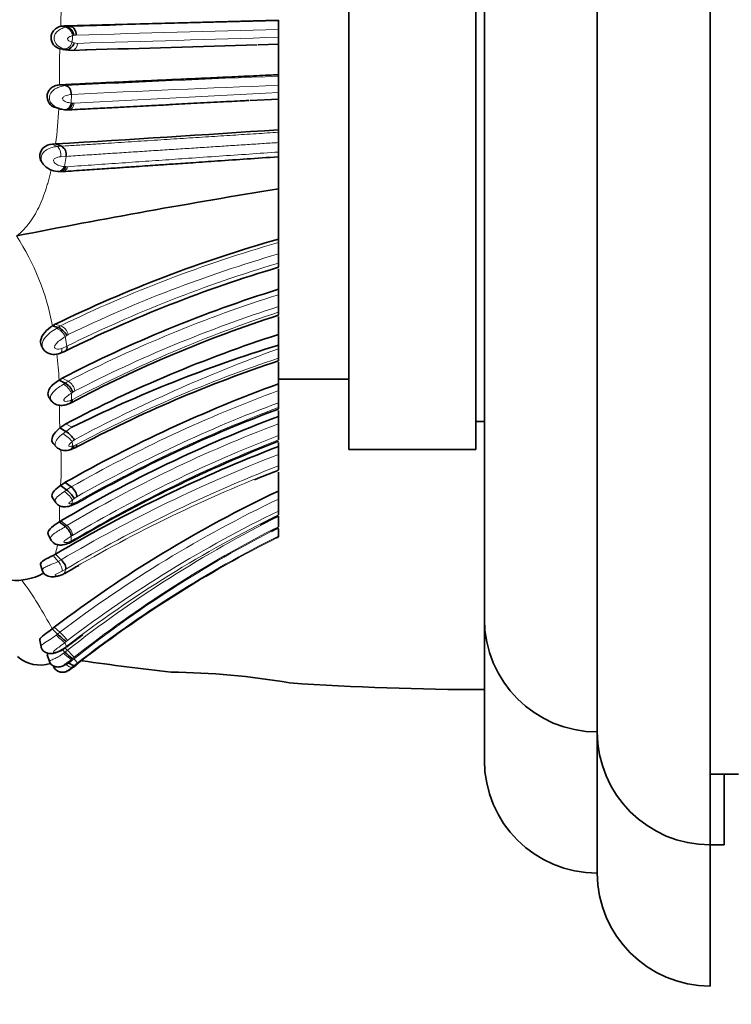
# Model space of a CAD drawing. Units: millimetres. Extents: x 0 to 1359, y 0 to 1218.
# Drawn here: x 322 to 347, y 639 to 674 of the extents above; entities that cross this region are included whole.
import ezdxf
from ezdxf import colors
from ezdxf.entities.mleader import LeaderData, LeaderLine
from ezdxf.math import Vec2, Vec3

# ---------------------------------------------------------------- set-up
doc = ezdxf.new("R2010")
doc.units = ezdxf.units.MM
doc.layers.add('DV2_Défaut', color=7, linetype='Continuous')
doc.layers.add('Défaut', color=7, linetype='Continuous')

# ---------------------------------------------------------------- blocks, each defined once
blk = doc.blocks.new('_DOT')
at = {"color": 0}
blk.add_line((0, 0), (-1, 0), dxfattribs=at)
at = {"color": 0, "const_width": 0.333}
blk.add_lwpolyline([(-0.1665, 0, 1), (0.1665, 0, 1)], format="xyb", close=True, dxfattribs=at)
blk = doc.blocks.new('SE1')
at = {"layer": 'DV2_Défaut', "color": 7, "linetype": 'Continuous', "lineweight": 35}
for p, q in [((346.656, 644.314), (346.656, 704.314)), ((342.656, 648.314), (342.656, 700.314)), ((338.657, 652.314), (338.657, 696.314)), ((333.857, 658.314), (333.857, 690.314)), ((338.357, 658.314), (338.357, 690.314)), ((323.776, 673.322), (331.357, 673.525)), ((331.357, 673.502), (331.357, 673.525)), ((331.357, 673.194), (331.357, 673.502)), ((323.645, 673.305), (323.776, 673.322)), ((323.645, 673.305), (323.857, 673.284)), ((323.776, 673.322), (323.987, 673.301)), ((331.357, 672.919), (331.357, 673.194)), ((330.635, 672.654), (331.358, 672.677)), ((331.357, 672.677), (331.357, 672.919)), ((331.357, 671.582), (331.357, 672.718)), ((323.614, 672.508), (323.827, 672.478)), ((323.706, 672.495), (323.614, 672.508)), ((323.704, 672.487), (323.92, 672.457)), ((323.919, 672.457), (324.061, 672.453)), ((324.061, 672.453), (324.57, 672.468)), ((331.357, 671.537), (331.357, 671.59)), ((331.357, 671.212), (331.357, 671.537)), ((323.596, 671.232), (323.81, 671.203)), ((331.357, 670.962), (331.357, 671.212)), ((331.357, 670.726), (331.357, 670.962)), ((330.362, 670.676), (331.358, 670.727)), ((331.357, 669.643), (331.357, 670.735)), ((323.83, 670.347), (323.939, 670.344)), ((331.357, 669.553), (331.357, 669.639)), ((331.357, 669.188), (331.357, 669.553)), ((331.357, 668.853), (331.357, 669.189)), ((323.464, 669.14), (323.345, 669.132)), ((323.464, 669.14), (323.668, 669.058)), ((331.357, 668.683), (331.357, 668.852)), ((331.357, 667.546), (331.357, 668.695)), ((322.995, 668.463), (323.026, 668.422)), ((323.603, 668.161), (323.704, 668.158)), ((331.357, 665.77), (331.357, 667.546)), ((331.357, 665.647), (331.357, 665.771)), ((331.357, 665.242), (331.357, 665.647)), ((331.357, 664.915), (331.357, 665.241)), ((331.357, 664.771), (331.357, 664.915)), ((331.357, 663.994), (331.357, 664.72)), ((331.357, 663.799), (331.357, 663.994)), ((331.357, 663.378), (331.357, 663.799)), ((331.357, 663.181), (331.357, 663.378)), ((331.357, 663.074), (331.357, 663.181)), ((331.357, 662.391), (331.357, 663.023)), ((323.447, 662.753), (323.352, 662.697)), ((323.352, 662.697), (323.547, 662.642)), ((331.357, 662.017), (331.357, 662.391)), ((322.975, 661.962), (323.027, 661.872)), ((331.357, 661.886), (331.357, 662.017)), ((331.357, 661.551), (331.357, 661.886)), ((323.63, 661.728), (323.813, 661.805)), ((331.357, 661.458), (331.357, 661.551)), ((331.357, 660.644), (331.357, 661.407)), ((323.585, 660.776), (323.699, 660.846)), ((331.357, 660.814), (333.857, 660.814)), ((323.585, 660.776), (323.796, 660.664)), ((331.357, 660.402), (331.357, 660.645)), ((323.231, 660.164), (323.323, 660.029)), ((331.357, 659.973), (331.357, 660.403)), ((323.969, 659.951), (324.018, 659.976)), ((331.357, 659.803), (331.357, 659.973)), ((331.357, 659.803), (331.357, 659.752)), ((331.357, 659.491), (331.357, 659.702)), ((331.357, 659.226), (331.357, 659.49)), ((323.829, 659.231), (323.614, 659.081)), ((323.614, 659.081), (323.828, 658.956)), ((331.357, 658.809), (331.357, 659.226)), ((338.357, 659.314), (338.657, 659.314)), ((338.656, 647.314), (338.656, 659.314)), ((331.357, 658.657), (331.357, 658.809)), ((323.379, 658.534), (323.499, 658.395)), ((323.997, 658.317), (324.175, 658.39)), ((331.357, 658.424), (331.357, 658.56)), ((331.357, 658.146), (331.357, 658.422)), ((331.357, 657.739), (331.357, 658.146)), ((333.857, 658.314), (338.357, 658.314)), ((331.357, 657.602), (331.357, 657.739)), ((331.357, 656.845), (331.357, 657.52)), ((323.807, 657.154), (323.642, 657.046)), ((323.642, 657.046), (323.855, 656.885)), ((323.807, 657.154), (324.018, 656.993)), ((331.357, 656.559), (331.357, 656.845)), ((323.354, 656.603), (323.467, 656.436)), ((323.925, 656.303), (324.05, 656.344)), ((324.03, 656.336), (324.235, 656.427)), ((331.357, 656.134), (331.357, 656.559)), ((331.357, 655.999), (331.357, 656.134)), ((331.357, 655.947), (331.357, 655.959)), ((331.357, 655.583), (331.357, 655.947)), ((323.647, 655.785), (323.595, 655.753)), ((323.595, 655.753), (323.809, 655.589)), ((323.204, 655.309), (323.294, 655.122)), ((331.357, 655.253), (331.357, 655.503)), ((331.357, 655.22), (331.357, 655.244)), ((323.946, 655.004), (324.018, 655.039)), ((324.007, 655.033), (324.119, 655.092)), ((323.455, 654.608), (323.376, 654.565)), ((323.455, 654.608), (323.658, 654.412)), ((322.933, 654.246), (323.002, 654.003)), ((323.714, 653.893), (323.791, 653.932)), ((323.785, 653.929), (323.887, 653.985)), ((323.416, 652.029), (323.337, 651.965)), ((323.337, 651.965), (323.532, 651.781)), ((322.901, 651.56), (322.948, 651.331)), ((323.161, 651.046), (323.242, 650.811)), ((323.643, 651.19), (323.843, 651.318)), ((323.682, 651.241), (323.793, 651.136)), ((323.378, 650.661), (323.408, 650.597)), ((323.381, 650.659), (323.408, 650.6)), ((324.082, 650.605), (324.187, 650.686)), ((324.096, 650.614), (324.187, 650.684)), ((342.656, 643.314), (342.656, 648.314)), ((346.656, 646.814), (347.656, 646.814)), ((347.156, 644.314), (347.156, 646.814)), ((346.656, 644.314), (347.156, 644.314)), ((346.656, 639.314), (346.656, 644.314))]:
    blk.add_line(p, q, dxfattribs=at)
at = {"layer": 'DV2_Défaut', "color": 7, "linetype": 'Continuous', "lineweight": 18}
for p, q in [((323.801, 673.27), (323.857, 673.284)), ((323.857, 673.284), (323.987, 673.301)), ((324.053, 672.741), (324.126, 672.719)), ((324.19, 672.997), (324.108, 672.986)), ((324.125, 672.719), (324.24, 672.702)), ((323.827, 672.478), (323.741, 672.504)), ((323.924, 672.464), (323.828, 672.478)), ((323.616, 671.233), (323.829, 671.205)), ((324.022, 670.891), (324.012, 670.588)), ((324.06, 670.583), (324.119, 670.581)), ((323.345, 669.132), (323.514, 669.046)), ((323.514, 669.046), (323.667, 669.058)), ((323.837, 668.7), (323.646, 668.684)), ((323.837, 668.7), (323.774, 668.339)), ((323.829, 668.334), (323.884, 668.333)), ((323.447, 662.753), (323.642, 662.698)), ((323.492, 662.608), (323.547, 662.642)), ((323.547, 662.642), (323.642, 662.698)), ((323.803, 662.317), (323.863, 661.974)), ((323.913, 662.386), (323.857, 662.353)), ((323.683, 661.9), (323.863, 661.974)), ((323.7, 660.846), (323.91, 660.734)), ((323.738, 660.627), (323.796, 660.664)), ((323.796, 660.664), (323.91, 660.734)), ((324.023, 660.311), (324.029, 660.072)), ((324.147, 660.391), (324.076, 660.348)), ((324.029, 660.072), (324.067, 660.091)), ((323.828, 658.956), (324.041, 659.106)), ((323.829, 659.231), (324.041, 659.106)), ((323.721, 658.875), (323.828, 658.956)), ((324.128, 658.662), (324.054, 658.597)), ((324.062, 658.439), (324.108, 658.453)), ((324.108, 658.453), (324.203, 658.491)), ((323.855, 656.885), (324.018, 656.993)), ((323.777, 656.831), (323.855, 656.885)), ((324.219, 656.645), (324.118, 656.579)), ((324.051, 656.406), (324.136, 656.434)), ((324.118, 656.579), (324.059, 656.533)), ((324.136, 656.434), (324.271, 656.493)), ((323.648, 655.786), (323.861, 655.622)), ((323.809, 655.589), (323.861, 655.622)), ((324.02, 655.25), (324.01, 655.078)), ((324.062, 655.276), (324.02, 655.25)), ((324.07, 655.106), (324.15, 655.148)), ((323.376, 654.565), (323.556, 654.356)), ((323.556, 654.356), (323.658, 654.412)), ((323.825, 654.082), (323.693, 654.01)), ((323.825, 654.082), (323.762, 653.928)), ((323.762, 653.928), (323.832, 653.965)), ((323.832, 653.965), (323.915, 654.01)), ((323.416, 652.029), (323.61, 651.844)), ((323.483, 651.743), (323.532, 651.781)), ((323.532, 651.781), (323.61, 651.844)), ((323.789, 651.479), (323.852, 651.346)), ((323.883, 651.556), (323.837, 651.52)), ((323.639, 651.208), (323.837, 651.334)), ((323.747, 651.101), (323.793, 651.136)), ((323.793, 651.136), (323.879, 651.205)), ((323.794, 651.287), (323.879, 651.205)), ((324.064, 650.916), (324.02, 650.88)), ((324.02, 650.88), (324.028, 650.834)), ((324.117, 650.958), (324.064, 650.916)), ((324.24, 650.764), (324.124, 650.67)), ((324.124, 650.67), (324.05, 650.609)), ((324.06, 650.586), (324.096, 650.614))]:
    blk.add_line(p, q, dxfattribs=at)
for centre, radius, start, end in [((298.367, 674.286), 25.297, 357.7779, 2.3501), ((126.994, 8024.61), 7353.947, 271.5349874, 271.5924306), ((242.095, 3793.257), 3121.34, 271.507121, 271.638743), ((252.896, 675.672), 71.217, 357.64109, 357.82927), ((322.837, 677.936), 5.11, 283.8688, 284.3969), ((279.501, 2251.427), 1579.359, 271.623232, 271.881565), ((346.418, 671.633), 22.821, 177.8023, 180.3563), ((356.006, 27.545), 644.464, 92.191925, 92.862747), ((355.177, 41.548), 630.114, 92.166418, 92.833891), ((579.647, -4116.744), 4794.139, 92.968697, 93.055326), ((323.54, 665.721), 4.89, 83.9016, 84.4603), ((307.604, 671.141), 15.986, 352.8107, 357.3369), ((323.565, 668.223), 0.824, 93.53, 124.9796), ((323.364, 663.083), 5.272, 84.9402, 85.5369), ((314.711, 661.088), 8.789, 10.5492, 33.0415), ((344.578, 619.476), 48.027, 105.9791, 115.8451), ((344.518, 619.799), 47.31, 106.1516, 115.8192), ((344.8, 619.64), 47.229, 106.5372, 116.316), ((345.73, 618.295), 47.721, 107.5294, 117.2104), ((345.84, 618.216), 47.427, 107.78, 117.2193), ((346.328, 617.721), 47.861, 108.2274, 117.7169), ((323.459, 662.266), 0.47, 14.8444, 67.1195), ((318.412, 670.561), 9.85, 303.1806, 303.5589), ((350.398, 609.474), 55.764, 109.9654, 118.1049), ((310.082, 660.144), 13.518, 2.6791, 6.6097), ((346.226, 616.898), 47.063, 108.4172, 117.9006), ((323.425, 660.059), 0.649, 22.8667, 61.1909), ((323.666, 660.312), 0.487, 9.2928, 59.9423), ((348.637, 613.606), 49.885, 110.2666, 119.5719), ((316.849, 670.857), 12.755, 304.2242, 304.5147), ((334.776, 659.715), 11.18, 179.128, 183.2543), ((348.801, 613.242), 49.881, 110.4697, 119.5258), ((349.012, 612.759), 50.248, 110.5698, 119.4975), ((348.01, 614.996), 47.261, 110.6321, 120.7295), ((348.63, 613.845), 48.168, 111.0137, 120.6676), ((279.581, 656.201), 44.537, 2.8805, 3.084), ((349.776, 611.669), 50.469, 111.4048, 120.5148), ((311.116, 657.787), 12.548, 356.6134, 2.3659), ((350.357, 609.171), 52.531, 111.2032, 120.5473), ((350.333, 609.066), 52.241, 111.2987, 120.4913), ((350.557, 608.317), 52.892, 111.2847, 120.2461), ((332.107, 656.051), 8.51, 178.1158, 180.6241), ((350.529, 616.337), 44.557, 115.4843, 127.1667), ((290.166, 658.575), 33.954, 356.3385, 356.5532), ((318.529, 655.909), 5.069, 358.2438, 0.5596), ((350.727, 616.378), 44.103, 116.0532, 127.5666), ((351.176, 616.424), 44.214, 116.6308, 128.1253), ((350.563, 616.383), 44.147, 115.7877, 127.1818), ((351.173, 616.582), 43.747, 116.9337, 128.204), ((350.806, 617.245), 42.956, 116.92, 128.5622), ((350.554, 616.925), 42.866, 116.6043, 127.8694), ((319.911, 655.564), 3.67, 344.907, 350.3634), ((328.003, 646.728), 9.255, 115.1512, 115.5617), ((350.788, 616.571), 43.259, 116.6915, 127.9472), ((311.466, 645.772), 13.39, 27.5539, 36.2366), ((321.551, 649.62), 3.031, 39.7089, 47.2114), ((299.888, 680.239), 37.395, 309.7272, 309.8244), ((322.088, 649.238), 2.66, 40.2958, 47.6881), ((321.129, 647.948), 4.196, 42.1544, 44.6733), ((326.174, 651.458), 2.287, 201.8021, 202.4197)]:
    blk.add_arc(centre, radius, start, end, dxfattribs=at)
at = {"layer": 'DV2_Défaut', "color": 7, "linetype": 'Continuous', "lineweight": 35}
for centre, radius, start, end in [((227.672, 3923.681), 3252.656, 271.706341, 271.813375), ((323.838, 671.148), 0.799, 251.2995, 265.9918), ((323.954, 672.028), 1.685, 264.1591, 266.3266), ((262.279, 1695.143), 1027.826, 273.41276, 273.853644), ((323.511, 668.764), 0.332, 348.7826, 61.9769), ((323.575, 668.877), 0.713, 219.8016, 266.985), ((323.686, 669.674), 1.516, 264.3702, 267.1028), ((373.432, 406.659), 264.259, 99.16145, 101.20506), ((344.494, 619.448), 48.148, 105.833, 115.9203), ((344.73, 619.678), 47.033, 106.5159, 116.4164), ((345.702, 618.201), 47.987, 107.3935, 117.2911), ((345.411, 619.516), 45.767, 107.8807, 117.8682), ((346.096, 616.737), 47.975, 107.8915, 117.6546), ((323.286, 662.026), 0.301, 208.7544, 235.5896), ((346.028, 614.501), 49.729, 107.1578, 116.2401), ((323.42, 662.233), 0.548, 236.285, 292.6268), ((346.277, 616.574), 47.298, 108.3852, 117.872), ((323.521, 660.139), 0.593, 20.6296, 62.392), ((348.655, 613.301), 50.404, 110.0705, 119.5365), ((348.594, 613.732), 48.896, 110.6417, 120.6767), ((348.739, 613.195), 49.694, 110.4705, 119.5969), ((323.357, 658.173), 0.913, 32.3471, 58.9612), ((350.334, 609.023), 52.92, 111.014, 120.5257), ((323.803, 658.725), 0.446, 224.9883, 286.8121), ((349.541, 611.951), 50.074, 111.2895, 120.5644), ((323.741, 659.093), 0.818, 283.4667, 289.4466), ((350.351, 608.608), 52.53, 111.1955, 112.1879), ((350.477, 616.363), 44.77, 115.2821, 127.1891), ((350.602, 616.585), 43.846, 116.0313, 116.9758), ((350.522, 617.644), 42.468, 116.8227, 117.2076), ((350.617, 616.818), 42.96, 116.6332, 116.7379), ((350.351, 608.608), 52.53, 119.7491, 120.2519), ((322.04, 655.757), 2.078, 232.5776, 297.9858), ((342.657, 652.314), 4, 180, 269.9825), ((326.85, 655.357), 4.879, 227.1437, 231.8674), ((350.602, 616.585), 43.846, 126.6571, 127.5846), ((325.13, 652.507), 1.915, 225.7202, 236.1859), ((322.915, 651.916), 1.233, 229.0788, 287.5598), ((325.272, 652.354), 1.965, 230.6564, 230.688), ((325.972, 652.774), 2.749, 229.462, 229.5036), ((327.322, 624.421), 26.012, 80.1857, 89.4849), ((327.322, 624.421), 26.012, 80.1858, 80.2032), ((346.656, 648.314), 4, 180, 270), ((342.656, 647.314), 4, 180, 270), ((346.656, 643.314), 4, 180, 270)]:
    blk.add_arc(centre, radius, start, end, dxfattribs=at)
at = {"layer": 'DV2_Défaut', "color": 7, "linetype": 'Continuous', "lineweight": 18}
for centre, major_axis, ratio, start_param, end_param in [((323.848, 673), (-0.125, 0.256), 0.694885, 4.291074, 5.88739), ((323.839, 672.769), (-0.154, -0.244), 0.715596, 0.288054, 1.891101), ((324.027, 672.73), (-0.014, 0.28), 0.76009, 3.234573, 4.571931), ((323.799, 670.925), (0.008, -0.28), 0.805241, 1.427835, 3.020012), ((323.798, 670.63), (0.063, 0.274), 0.775687, 3.357669, 4.74081), ((323.905, 670.622), (-0.025, 0.279), 0.76353, 3.183156, 4.495313), ((323.476, 668.781), (-0.028, 0.279), 0.6197, 4.297027, 5.900176), ((323.573, 668.444), (0.054, 0.276), 0.795782, 3.226321, 4.484359), ((323.601, 662.382), (-0.205, 0.215), 0.439303, 4.034613, 5.653211), ((323.511, 661.988), (-0.129, 0.256), 0.474566, 3.065111, 4.137983), ((323.852, 660.215), (-0.177, 0.232), 0.529167, 3.054466, 3.810536), ((323.84, 658.724), (-0.237, 0.188), 0.18923, 3.761293, 5.377211), ((323.848, 658.568), (-0.107, 0.263), 0.742421, 3.026699, 3.932512), ((323.845, 656.698), (-0.219, 0.204), 0.191716, 3.597248, 5.20172), ((323.837, 656.572), (-0.124, 0.256), 0.808821, 2.973474, 3.692891), ((323.847, 655.446), (0.188, -0.226), 0.463812, 0.421987, 2.014439), ((323.513, 654.227), (-0.161, 0.241), 0.385669, 3.39874, 5.002493), ((323.561, 654.138), (-0.182, 0.229), 0.648564, 2.961969, 3.281953), ((323.588, 651.671), (0.222, -0.201), 0.062811, 4.276975, 5.893891), ((323.474, 651.428), (-0.17, 0.237), 0.068239, 3.122161, 3.483873), ((323.806, 651.084), (0.22, -0.203), 0.094992, 4.528257, 6.132152), ((323.622, 651.521), (-0.228, 0.197), 0.022075, 3.136365, 3.464814), ((323.836, 650.815), (0.226, -0.198), 0.306122, 4.930935, 6.132041)]:
    blk.add_ellipse(centre, major_axis=major_axis, ratio=ratio, start_param=start_param, end_param=end_param, dxfattribs=at)
at = {"layer": 'DV2_Défaut', "color": 7, "linetype": 'Continuous', "lineweight": 35}
for centre, major_axis, ratio, start_param, end_param in [((323.894, 673.011), (-0.112, 0.262), 0.707808, 4.325969, 5.910978), ((323.977, 673.022), (-0.013, 0.28), 0.761397, 4.587144, 6.173226), ((323.912, 672.747), (0.139, 0.25), 0.726902, 3.416312, 4.991672), ((323.846, 670.625), (0.064, 0.274), 0.774069, 3.379845, 4.740826), ((323.656, 662.417), (-0.206, 0.214), 0.434514, 4.035203, 5.641866), ((323.895, 658.582), (-0.138, 0.252), 0.661876, 3.033019, 3.861731), ((324.006, 656.81), (-0.184, 0.229), 0.474126, 3.606737, 5.191927), ((323.905, 656.744), (-0.213, 0.209), 0.245301, 3.597237, 5.18075), ((323.639, 651.534), (-0.206, 0.215), 0.070874, 3.116076, 3.468037)]:
    blk.add_ellipse(centre, major_axis=major_axis, ratio=ratio, start_param=start_param, end_param=end_param, dxfattribs=at)
for points, knots in [([(323.614, 672.508), (323.53, 672.543), (323.373, 672.608), (323.295, 672.826), (323.302, 672.941), (323.31, 672.988), (323.335, 673.07), (323.404, 673.174), (323.521, 673.263), (323.603, 673.291), (323.645, 673.305)], [0, 0, 0, 0, 0.262714, 0.495837, 0.525961, 0.556176, 0.617012, 0.740891, 0.865519, 1, 1, 1, 1]), ([(323.611, 671.233), (323.751, 671.239), (324.016, 671.251), (324.41, 671.27), (324.789, 671.287), (325.299, 671.311), (325.753, 671.332), (326.154, 671.35), (326.423, 671.363), (326.897, 671.384), (327.446, 671.41), (328.003, 671.435), (328.565, 671.461), (329.277, 671.494), (330.143, 671.534), (330.838, 671.566), (331.245, 671.585), (331.357, 671.59)], [0, 0, 0, 0, 0.056463, 0.110506, 0.162113, 0.211269, 0.317252, 0.343784, 0.370334, 0.423486, 0.530036, 0.583449, 0.636965, 0.744322, 0.851757, 0.959109, 1, 1, 1, 1]), ([(323.455, 670.427), (323.39, 670.447), (323.248, 670.513), (323.156, 670.716), (323.162, 670.848), (323.171, 670.904), (323.203, 670.999), (323.292, 671.118), (323.441, 671.205), (323.536, 671.222), (323.596, 671.231)], [0, 0, 0, 0, 0.187939, 0.444845, 0.478782, 0.512735, 0.580924, 0.719675, 0.858793, 1, 1, 1, 1]), ([(324.024, 670.891), (324.023, 670.957), (324.004, 671.038), (323.922, 671.161), (323.862, 671.197), (323.819, 671.204)], [0, 0, 0, 0, 0.5, 0.5, 1, 1, 1, 1]), ([(330.324, 670.678), (330.25, 670.674), (329.91, 670.657), (329.25, 670.623), (328.388, 670.579), (327.793, 670.548), (327.514, 670.534)], [0, 0, 0, 0, 0.078205, 0.355517, 0.695843, 1, 1, 1, 1]), ([(323.471, 670.424), (323.471, 670.426), (323.475, 670.427), (323.497, 670.424), (323.523, 670.415), (323.538, 670.409)], [0, 0, 0, 0, 0.451595, 0.73891, 1, 1, 1, 1]), ([(323.618, 670.382), (323.596, 670.387), (323.568, 670.396), (323.54, 670.408), (323.533, 670.411)], [0, 0, 0, 0, 0.746253, 1, 1, 1, 1]), ([(323.939, 670.344), (324.218, 670.359), (324.658, 670.382), (325.349, 670.417), (325.935, 670.448), (326.43, 670.473), (326.838, 670.494), (327.209, 670.514), (327.425, 670.525), (327.557, 670.532)], [0, 0, 0, 0, 0.21739, 0.407498, 0.570218, 0.705435, 0.813039, 0.903808, 1, 1, 1, 1]), ([(323.345, 669.132), (323.233, 669.125), (323.101, 669.075), (322.93, 668.901), (322.891, 668.786), (322.908, 668.602), (322.942, 668.527), (322.992, 668.467)], [0, 0, 0, 0, 0.364316, 0.364316, 0.728631, 0.728631, 1, 1, 1, 1]), ([(323.704, 668.158), (323.993, 668.178), (324.449, 668.209), (325.166, 668.258), (325.773, 668.3), (326.286, 668.335), (326.71, 668.364), (327.144, 668.394), (327.675, 668.43), (328.381, 668.479), (329.249, 668.538), (330.276, 668.609), (330.949, 668.655), (331.357, 668.683)], [0, 0, 0, 0, 0.109803, 0.20589, 0.288144, 0.356481, 0.410848, 0.45669, 0.527686, 0.618771, 0.730131, 0.86199, 1, 1, 1, 1]), ([(323.601, 668.161), (323.632, 668.16), (323.665, 668.166), (323.726, 668.195), (323.754, 668.218), (323.8, 668.273), (323.817, 668.304), (323.829, 668.335)], [0, 0, 0, 0, 0.334034, 0.334034, 0.667017, 0.667017, 1, 1, 1, 1]), ([(323.352, 662.697), (323.259, 662.633), (323.157, 662.554), (323, 662.375), (322.941, 662.267), (322.926, 662.092), (322.94, 662.022), (322.975, 661.963)], [0, 0, 0, 0, 0.377221, 0.377221, 0.754443, 0.754443, 1, 1, 1, 1]), ([(323.803, 661.8), (323.813, 661.805), (323.823, 661.811), (323.864, 661.852), (323.873, 661.915), (323.863, 661.974)], [0, 0, 0, 0, 0.193957, 0.193957, 1, 1, 1, 1]), ([(323.23, 660.165), (323.228, 660.168), (323.215, 660.188), (323.201, 660.22), (323.193, 660.262), (323.19, 660.34), (323.229, 660.476), (323.394, 660.643), (323.518, 660.729), (323.585, 660.776)], [0, 0, 0, 0, 0.016306, 0.111734, 0.159155, 0.206471, 0.453966, 0.704146, 1, 1, 1, 1]), ([(323.315, 660.04), (323.329, 660.022), (323.356, 659.987), (323.42, 659.938), (323.502, 659.902), (323.626, 659.876), (323.793, 659.883), (323.908, 659.927), (323.976, 659.955)], [0, 0, 0, 0, 0.082803, 0.196894, 0.331642, 0.461934, 0.723763, 1, 1, 1, 1]), ([(323.614, 659.081), (323.542, 659.017), (323.472, 658.952), (323.364, 658.805), (323.331, 658.729), (323.332, 658.612), (323.349, 658.569), (323.378, 658.535)], [0, 0, 0, 0, 0.374055, 0.374055, 0.74811, 0.74811, 1, 1, 1, 1]), ([(323.642, 657.046), (323.566, 656.987), (323.488, 656.927), (323.368, 656.798), (323.333, 656.732), (323.331, 656.649), (323.339, 656.624), (323.354, 656.603)], [0, 0, 0, 0, 0.400637, 0.400637, 0.801273, 0.801273, 1, 1, 1, 1]), ([(323.461, 656.446), (323.477, 656.423), (323.504, 656.387), (323.583, 656.328), (323.688, 656.291), (323.816, 656.282), (323.886, 656.295), (323.925, 656.303)], [0, 0, 0, 0, 0.152027, 0.294596, 0.565608, 0.795433, 1, 1, 1, 1]), ([(323.595, 655.753), (323.503, 655.692), (323.399, 655.629), (323.238, 655.489), (323.19, 655.417), (323.192, 655.34), (323.197, 655.323), (323.204, 655.309)], [0, 0, 0, 0, 0.438213, 0.438213, 0.876426, 0.876426, 1, 1, 1, 1]), ([(323.809, 655.589), (323.858, 655.548), (323.917, 655.484), (324.001, 655.351), (324.021, 655.289), (324.02, 655.25)], [0, 0, 0, 0, 0.5, 0.5, 1, 1, 1, 1]), ([(323.291, 655.127), (323.304, 655.104), (323.325, 655.069), (323.383, 655.012), (323.465, 654.962), (323.592, 654.929), (323.754, 654.935), (323.868, 654.974), (323.945, 655.004)], [0, 0, 0, 0, 0.099612, 0.183133, 0.318043, 0.478372, 0.69204, 1, 1, 1, 1]), ([(323.376, 654.565), (323.27, 654.513), (323.143, 654.457), (322.969, 654.35), (322.927, 654.298), (322.931, 654.253), (322.931, 654.25), (322.932, 654.247)], [0, 0, 0, 0, 0.480638, 0.480638, 0.961276, 0.961276, 1, 1, 1, 1]), ([(323.825, 654.082), (323.836, 654.111), (323.829, 654.166), (323.763, 654.296), (323.708, 654.365), (323.658, 654.412)], [0, 0, 0, 0, 0.5, 0.5, 1, 1, 1, 1]), ([(322.996, 654.023), (323.005, 654.001), (323.022, 653.958), (323.075, 653.899), (323.149, 653.85), (323.281, 653.804), (323.485, 653.803), (323.629, 653.857), (323.714, 653.893)], [0, 0, 0, 0, 0.081778, 0.181809, 0.295713, 0.422759, 0.704198, 1, 1, 1, 1]), ([(323.337, 651.965), (323.243, 651.885), (323.137, 651.811), (322.975, 651.689), (322.913, 651.634), (322.899, 651.579), (322.899, 651.569), (322.901, 651.56)], [0, 0, 0, 0, 0.451192, 0.451192, 0.902384, 0.902384, 1, 1, 1, 1]), ([(322.948, 651.331), (322.96, 651.294), (322.981, 651.234), (323.049, 651.165), (323.115, 651.124), (323.191, 651.096), (323.276, 651.086), (323.445, 651.102), (323.557, 651.15), (323.643, 651.19)], [0, 0, 0, 0, 0.128504, 0.244006, 0.334624, 0.406874, 0.536676, 0.689822, 1, 1, 1, 1]), ([(323.161, 651.046), (323.161, 651.048), (323.16, 651.059), (323.177, 651.076), (323.206, 651.095)], [0, 0, 0, 0, 0.11148, 1, 1, 1, 1]), ([(323.243, 650.81), (323.255, 650.783), (323.278, 650.736), (323.339, 650.679), (323.405, 650.642), (323.481, 650.618), (323.544, 650.612), (323.595, 650.616), (323.672, 650.629), (323.818, 650.689), (323.938, 650.77), (324.013, 650.825)], [0, 0, 0, 0, 0.092036, 0.182375, 0.265748, 0.337656, 0.439528, 0.470761, 0.500376, 0.716114, 1, 1, 1, 1]), ([(323.92, 650.766), (323.947, 650.745), (323.975, 650.725), (324.059, 650.675), (324.104, 650.663), (324.124, 650.67)], [0, 0, 0, 0, 0.3087503, 0.3087503, 1, 1, 1, 1]), ([(323.407, 650.598), (323.421, 650.574), (323.444, 650.534), (323.504, 650.484), (323.567, 650.452), (323.642, 650.43), (323.711, 650.424), (323.778, 650.431), (323.83, 650.447), (323.922, 650.488), (323.99, 650.534), (324.047, 650.574)], [0, 0, 0, 0, 0.107309, 0.210129, 0.305086, 0.388377, 0.511752, 0.578571, 0.646861, 0.745361, 1, 1, 1, 1]), ([(323.408, 650.602), (323.421, 650.578), (323.444, 650.539), (323.502, 650.49), (323.564, 650.457), (323.637, 650.435), (323.706, 650.428), (323.774, 650.434), (323.827, 650.45), (323.919, 650.491), (323.987, 650.537), (324.045, 650.576)], [0, 0, 0, 0, 0.104983, 0.205943, 0.299728, 0.382515, 0.506567, 0.575561, 0.645394, 0.744512, 1, 1, 1, 1])]:
    blk.add_open_spline(points, degree=3, knots=knots, dxfattribs=at)
at = {"layer": 'DV2_Défaut', "color": 7, "linetype": 'Continuous', "lineweight": 18}
for points, knots in [([(323.741, 672.504), (323.659, 672.54), (323.501, 672.61), (323.377, 672.857), (323.446, 673.043), (323.544, 673.148), (323.669, 673.226), (323.754, 673.254), (323.801, 673.27)], [0, 0, 0, 0, 0.255587, 0.493292, 0.613718, 0.739562, 0.853793, 1, 1, 1, 1]), ([(324.062, 672.975), (324.029, 672.965), (323.979, 672.95), (323.921, 672.916), (323.897, 672.891), (323.889, 672.875), (323.887, 672.866), (323.887, 672.861), (323.892, 672.82), (323.964, 672.774), (324.023, 672.752), (324.053, 672.741)], [0, 0, 0, 0, 0.255641, 0.3826, 0.444812, 0.475414, 0.490307, 0.497713, 0.505219, 0.747798, 1, 1, 1, 1]), ([(323.597, 671.491), (323.598, 671.456), (323.598, 671.37), (323.597, 671.284), (323.611, 671.233)], [0, 0, 0, 0, 0.400017, 1, 1, 1, 1]), ([(323.533, 670.411), (323.49, 670.429), (323.395, 670.484), (323.271, 670.611), (323.222, 670.803), (323.308, 670.987), (323.457, 671.103), (323.631, 671.177), (323.739, 671.193), (323.809, 671.203)], [0, 0, 0, 0, 0.119953, 0.26808, 0.408937, 0.550828, 0.701465, 0.830051, 1, 1, 1, 1]), ([(324.024, 670.891), (323.965, 670.883), (323.879, 670.872), (323.773, 670.829), (323.726, 670.79), (323.711, 670.764), (323.707, 670.747), (323.711, 670.706), (323.768, 670.659), (323.872, 670.608), (323.956, 670.596), (324.012, 670.588)], [0, 0, 0, 0, 0.253648, 0.381161, 0.443432, 0.473642, 0.488468, 0.503287, 0.623584, 0.748062, 1, 1, 1, 1]), ([(323.668, 669.058), (323.842, 669.069), (324.184, 669.091), (324.696, 669.124), (325.193, 669.156), (325.677, 669.187), (326.146, 669.217), (326.608, 669.247), (327.07, 669.276), (327.533, 669.306), (327.987, 669.336), (328.435, 669.364), (328.877, 669.393), (329.314, 669.421), (329.736, 669.448), (330.15, 669.475), (330.559, 669.501), (330.963, 669.527), (331.228, 669.544), (331.357, 669.553)], [0, 0, 0, 0, 0.07279, 0.142884, 0.210355, 0.275272, 0.337702, 0.397709, 0.458349, 0.519431, 0.578014, 0.634169, 0.691445, 0.746826, 0.799803, 0.850448, 0.902228, 0.952269, 1, 1, 1, 1]), ([(331.357, 669.188), (331.164, 669.176), (330.771, 669.151), (330.181, 669.112), (329.58, 669.073), (328.97, 669.033), (328.351, 668.993), (327.723, 668.952), (327.089, 668.911), (326.447, 668.869), (325.8, 668.827), (325.148, 668.785), (324.491, 668.742), (324.056, 668.714), (323.837, 668.7)], [0, 0, 0, 0, 0.073127, 0.148147, 0.225048, 0.303821, 0.384455, 0.466937, 0.551257, 0.637402, 0.725361, 0.815122, 0.906672, 1, 1, 1, 1]), ([(323.036, 668.409), (323.032, 668.414), (322.978, 668.487), (322.931, 668.619), (322.985, 668.793), (323.053, 668.86), (323.092, 668.899)], [0, 0, 0, 0, 0.0347533, 0.5084629, 0.7167141, 1, 1, 1, 1]), ([(323.884, 668.333), (324.046, 668.344), (324.368, 668.366), (324.854, 668.4), (325.337, 668.433), (325.817, 668.467), (326.294, 668.5), (326.767, 668.533), (327.237, 668.565), (327.702, 668.598), (328.371, 668.644), (329.24, 668.705), (330.303, 668.779), (331.011, 668.828), (331.357, 668.853)], [0, 0, 0, 0, 0.069413, 0.137809, 0.205185, 0.271534, 0.336852, 0.401134, 0.464375, 0.52657, 0.587715, 0.730467, 0.867911, 1, 1, 1, 1]), ([(323.646, 668.684), (323.611, 668.68), (323.543, 668.67), (323.452, 668.644), (323.396, 668.587), (323.387, 668.516), (323.455, 668.433), (323.592, 668.361), (323.708, 668.347), (323.774, 668.339)], [0, 0, 0, 0, 0.130144, 0.260624, 0.322335, 0.381102, 0.50009, 0.717316, 1, 1, 1, 1]), ([(323.305, 668.222), (323.297, 668.184), (323.274, 668.084), (323.234, 667.924), (323.184, 667.742), (323.111, 667.504), (323.009, 667.216), (322.868, 666.891), (322.704, 666.588), (322.542, 666.348), (322.386, 666.158), (322.241, 666.009), (322.135, 665.924), (322.081, 665.88)], [0, 0, 0, 0, 0.037793, 0.10098, 0.164443, 0.228084, 0.354217, 0.482349, 0.608482, 0.739506, 0.82137, 0.908174, 1, 1, 1, 1]), ([(323.704, 668.159), (323.728, 668.16), (323.753, 668.166), (323.802, 668.193), (323.826, 668.216), (323.863, 668.27), (323.876, 668.302), (323.884, 668.333)], [0, 0, 0, 0, 0.296682, 0.296682, 0.648341, 0.648341, 1, 1, 1, 1]), ([(323.023, 661.879), (323.003, 661.911), (322.963, 662.03), (323.041, 662.251), (323.258, 662.454), (323.415, 662.557), (323.492, 662.608)], [0, 0, 0, 0, 0.125926, 0.404243, 0.709684, 1, 1, 1, 1]), ([(323.803, 662.317), (323.737, 662.274), (323.621, 662.198), (323.485, 662.076), (323.426, 661.981), (323.426, 661.94), (323.429, 661.925), (323.44, 661.899), (323.493, 661.869), (323.582, 661.872), (323.649, 661.891), (323.683, 661.9)], [0, 0, 0, 0, 0.283872, 0.50033, 0.61908, 0.633799, 0.648589, 0.678651, 0.740784, 0.870807, 1, 1, 1, 1]), ([(323.317, 660.038), (323.298, 660.064), (323.266, 660.139), (323.306, 660.276), (323.424, 660.406), (323.578, 660.523), (323.682, 660.591), (323.738, 660.627)], [0, 0, 0, 0, 0.135939, 0.340955, 0.555365, 0.762865, 1, 1, 1, 1]), ([(324.023, 660.311), (323.972, 660.277), (323.902, 660.229), (323.807, 660.149), (323.757, 660.097), (323.749, 660.063), (323.749, 660.057), (323.752, 660.047), (323.765, 660.032), (323.806, 660.018), (323.899, 660.022), (323.977, 660.052), (324.029, 660.072)], [0, 0, 0, 0, 0.252065, 0.352335, 0.496727, 0.504052, 0.511309, 0.525998, 0.556411, 0.618591, 0.745869, 1, 1, 1, 1]), ([(323.488, 658.408), (323.466, 658.435), (323.421, 658.526), (323.517, 658.709), (323.651, 658.819), (323.721, 658.875)], [0, 0, 0, 0, 0.203927, 0.589139, 1, 1, 1, 1]), ([(324.054, 658.597), (324.031, 658.576), (323.986, 658.535), (323.929, 658.476), (323.93, 658.444), (323.936, 658.435), (323.954, 658.427), (323.997, 658.424), (324.036, 658.433), (324.062, 658.439)], [0, 0, 0, 0, 0.252586, 0.494769, 0.524216, 0.554799, 0.616836, 0.743712, 1, 1, 1, 1]), ([(323.462, 656.445), (323.45, 656.465), (323.432, 656.541), (323.558, 656.683), (323.702, 656.781), (323.777, 656.831)], [0, 0, 0, 0, 0.17993, 0.576683, 1, 1, 1, 1]), ([(324.059, 656.533), (324.034, 656.514), (323.996, 656.484), (323.954, 656.446), (323.937, 656.425), (323.931, 656.413), (323.931, 656.386), (323.989, 656.39), (324.032, 656.402), (324.051, 656.406)], [0, 0, 0, 0, 0.255747, 0.382649, 0.444847, 0.475431, 0.504978, 0.78286, 1, 1, 1, 1]), ([(323.292, 655.127), (323.284, 655.146), (323.275, 655.2), (323.345, 655.294), (323.479, 655.386), (323.642, 655.485), (323.746, 655.55), (323.809, 655.589)], [0, 0, 0, 0, 0.125106, 0.332449, 0.551513, 0.727825, 1, 1, 1, 1]), ([(324.02, 655.25), (323.97, 655.217), (323.895, 655.169), (323.804, 655.106), (323.766, 655.07), (323.754, 655.053), (323.752, 655.046), (323.752, 655.041), (323.759, 655.023), (323.805, 655.017), (323.894, 655.029), (323.962, 655.058), (324.01, 655.078)], [0, 0, 0, 0, 0.255345, 0.382788, 0.445015, 0.475056, 0.482484, 0.489875, 0.504656, 0.64189, 0.749063, 1, 1, 1, 1]), ([(323.945, 655.004), (323.953, 655.008), (323.96, 655.012), (323.987, 655.033), (324.001, 655.054), (324.01, 655.078)], [0, 0, 0, 0, 0.246034, 0.246034, 1, 1, 1, 1]), ([(322.997, 654.023), (322.993, 654.03), (322.988, 654.061), (323.036, 654.124), (323.182, 654.191), (323.369, 654.268), (323.489, 654.324), (323.556, 654.356)], [0, 0, 0, 0, 0.072979, 0.291066, 0.521216, 0.730939, 1, 1, 1, 1]), ([(323.693, 654.01), (323.662, 653.994), (323.599, 653.964), (323.518, 653.924), (323.465, 653.893), (323.449, 653.877), (323.444, 653.87), (323.437, 653.853), (323.48, 653.837), (323.598, 653.853), (323.702, 653.901), (323.762, 653.928)], [0, 0, 0, 0, 0.129633, 0.260431, 0.323828, 0.3545, 0.36959, 0.384513, 0.502086, 0.715878, 1, 1, 1, 1]), ([(322.948, 651.331), (322.943, 651.365), (323.015, 651.439), (323.239, 651.569), (323.402, 651.685), (323.483, 651.743)], [0, 0, 0, 0, 0.315042, 0.657836, 1, 1, 1, 1]), ([(323.789, 651.479), (323.72, 651.425), (323.599, 651.331), (323.455, 651.227), (323.387, 651.165), (323.384, 651.144), (323.387, 651.138), (323.395, 651.13), (323.44, 651.127), (323.534, 651.157), (323.604, 651.191), (323.639, 651.208)], [0, 0, 0, 0, 0.283241, 0.501593, 0.621487, 0.650942, 0.665709, 0.68064, 0.741321, 0.870449, 1, 1, 1, 1]), ([(323.243, 650.81), (323.238, 650.819), (323.272, 650.843), (323.4, 650.896), (323.568, 650.978), (323.681, 651.056), (323.747, 651.101)], [0, 0, 0, 0, 0.228551, 0.480003, 0.700104, 1, 1, 1, 1]), ([(324.02, 650.88), (323.962, 650.835), (323.875, 650.769), (323.766, 650.697), (323.71, 650.66), (323.705, 650.651), (323.706, 650.65), (323.71, 650.65), (323.727, 650.655), (323.774, 650.673), (323.882, 650.728), (323.97, 650.792), (324.028, 650.834)], [0, 0, 0, 0, 0.253391, 0.378693, 0.499629, 0.506963, 0.514173, 0.528777, 0.559322, 0.62128, 0.747972, 1, 1, 1, 1]), ([(324.05, 650.609), (324.021, 650.585), (323.965, 650.539), (323.889, 650.485), (323.888, 650.479), (323.897, 650.482), (323.92, 650.494), (323.977, 650.527), (324.027, 650.562), (324.06, 650.586)], [0, 0, 0, 0, 0.250853, 0.492273, 0.521439, 0.552182, 0.61457, 0.742795, 1, 1, 1, 1])]:
    blk.add_open_spline(points, degree=3, knots=knots, dxfattribs=at)
at = {"layer": 'DV2_Défaut', "color": 7, "linetype": 'Continuous', "lineweight": 35}
for points in [[(324.029, 660.072), (324.035, 660.022), (324.013, 659.971), (323.97, 659.952)], [(324.203, 658.491), (324.209, 658.445), (324.197, 658.403), (324.166, 658.385)], [(324.041, 656.341), (324.086, 656.358), (324.119, 656.393), (324.136, 656.434)], [(324.013, 655.037), (324.04, 655.052), (324.06, 655.077), (324.07, 655.106)], [(323.787, 653.931), (323.806, 653.939), (323.821, 653.951), (323.832, 653.965)], [(327.556, 650.432), (326.503, 650.549), (325.452, 650.683), (324.403, 650.834)], [(324.096, 650.614), (324.094, 650.61), (324.09, 650.607), (324.084, 650.607)], [(338.656, 649.814), (336.354, 649.814), (334.052, 649.893), (331.756, 650.052)]]:
    blk.add_open_spline(points, degree=3, dxfattribs=at)
at = {"layer": 'DV2_Défaut', "color": 7, "linetype": 'Continuous', "lineweight": 18}
for points in [[(324.271, 656.493), (324.268, 656.465), (324.256, 656.441), (324.235, 656.428)], [(324.118, 655.093), (324.136, 655.105), (324.147, 655.125), (324.15, 655.148)], [(323.042, 653.939), (323.029, 653.93), (323.015, 653.921), (323.001, 653.913)], [(323.887, 653.985), (323.899, 653.99), (323.908, 653.999), (323.915, 654.01)], [(324.06, 650.586), (324.056, 650.581), (324.051, 650.578), (324.044, 650.577)]]:
    blk.add_open_spline(points, degree=3, dxfattribs=at)

msp = doc.modelspace()

# ---------------------------------------------------------------- block references
at = {"layer": 'Défaut'}
msp.add_blockref('SE1', (0, 0), dxfattribs=at)

# ---------------------------------------------------------------- leaders
at = {"layer": 'Défaut', "color": 7, "linetype": 'Continuous', "lineweight": 18}
ml = msp.add_multileader_mtext('Standard', dxfattribs=at)
ml.set_content('{\\pxsm0.9;\\fSolid Edge ISO|b1||i0||c0|p34;\\W1.;20/02/2017\\P}', color=256)
ml.set_leader_properties()
ml.set_arrow_properties(name='DOT')
ml.build(insert=Vec2(0, 0))
ml.multileader.update_dxf_attribs({"leader_type": 0, "dogleg_length": 0, "arrow_head_size": 12})
ctx = ml.context
ctx.base_point, ctx.char_height, ctx.arrow_head_size, ctx.landing_gap_size = Vec3(1070.551, 1210.895), 12, 12, 4.2
notes = []
notes.append((ctx, [(0, (0, 0, 0), (0, 0), (1, 0), 1, [])]))
ctx.mtext.insert = Vec3(1072.551, 1217.015)
ml = msp.add_multileader_mtext('Standard', dxfattribs=at)
ml.set_content('{\\pxsm0.9;\\fArial|b1||i0||c0|p34;\\W1.;41GB\\P}', color=256)
ml.set_leader_properties()
ml.set_arrow_properties(name='DOT')
ml.build(insert=Vec2(0, 0))
ml.multileader.update_dxf_attribs({"leader_type": 0, "dogleg_length": 0, "arrow_head_size": 12})
ctx = ml.context
ctx.base_point, ctx.char_height, ctx.arrow_head_size, ctx.landing_gap_size = Vec3(351.425, 1210.728), 12, 12, 4.2
notes.append((ctx, [(0, (0, 0, 0), (0, 0), (1, 0), 1, [])]))
ctx.mtext.insert = Vec3(353.425, 1216.83)
for ctx, leaders in notes:
    for number, flags, end, landing, length, lines in leaders:
        leader = LeaderData()
        leader.index, (leader.has_last_leader_line, leader.has_dogleg_vector, leader.attachment_direction) = number, flags
        leader.last_leader_point, leader.dogleg_vector, leader.dogleg_length = Vec3(end), Vec3(landing), length
        for number, points, colour, breaks in lines:
            line = LeaderLine()
            line.index, line.vertices, line.color, line.breaks = number, Vec3.list(points), colors.encode_raw_color(colour), breaks
            leader.lines.append(line)
        ctx.leaders.append(leader)

doc.saveas('drawing.dxf')
